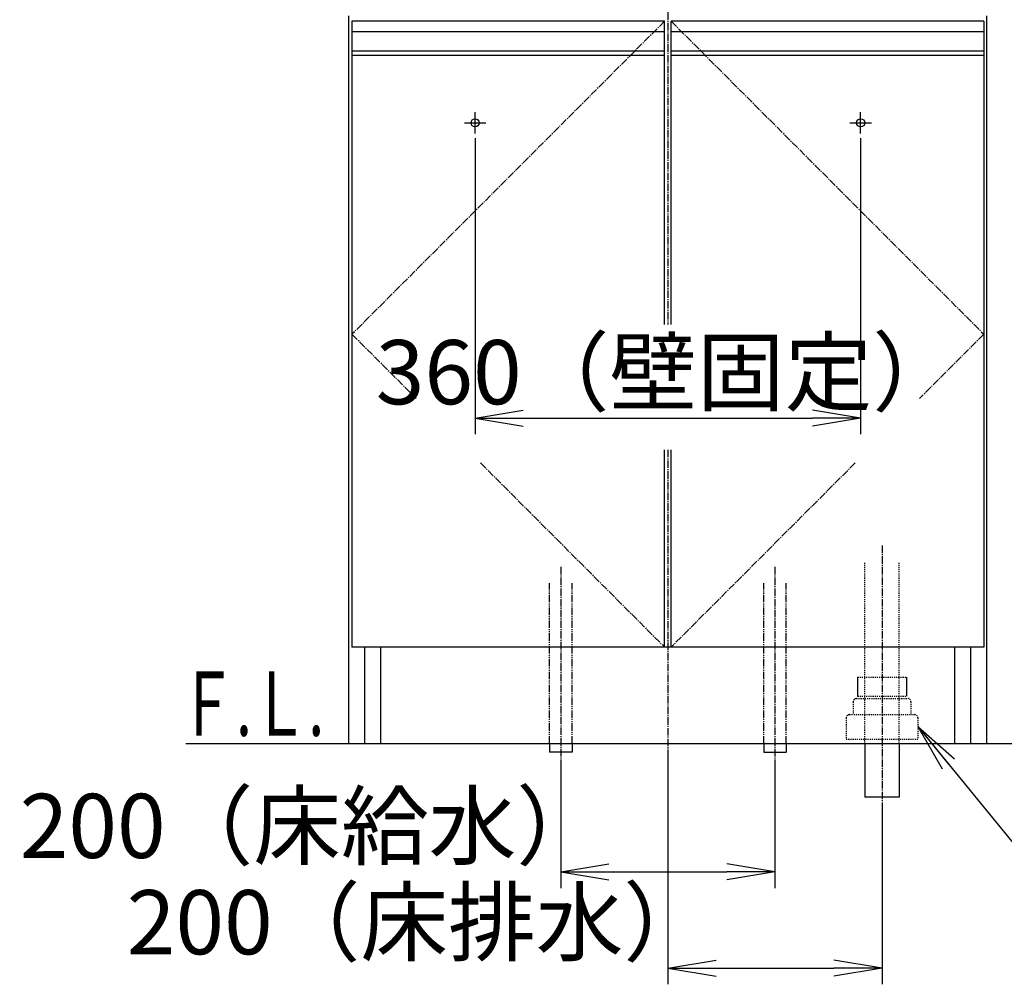
# Model space of a CAD drawing. Extents: x 17 to 2996, y 9 to 4088.
# Drawn here: x 356 to 1275, y 694 to 1596 of the extents above; entities that cross this region are included whole.
import ezdxf
from ezdxf.enums import TextEntityAlignment as Align

# ---------------------------------------------------------------- set-up
doc = ezdxf.new("R2010")
doc.units = 0
for name, pattern in [('EXLTYPE2', [2, 1, -1]), ('EXLTYPE3', [10, 7, -1, 1, -1]), ('EXLTYPE4', [12, 7, -1, 1, -1, 1, -1])]:
    doc.linetypes.add(name, pattern=pattern)
doc.layers.get('0').update_dxf_attribs({"linetype": 'CONTINUOUS'})
doc.layers.get('DEFPOINTS').update_dxf_attribs({"linetype": 'CONTINUOUS'})
doc.layers.add('化粧台', color=7, linetype='CONTINUOUS')
doc.layers.add('寸法', color=7, linetype='CONTINUOUS')
doc.styles.add('EXCADDIM1', font='monotxt', dxfattribs={"width": 0.84, "bigfont": 'extfont'})
doc.styles.add('EXCADSTD', font='monotxt', dxfattribs={"bigfont": 'extfont'})
doc.styles.get("Standard").update_dxf_attribs({"font": 'monotxt', "bigfont": 'extfont'})
doc.dimstyles.new('ISO-25', dxfattribs={"dimtxt": 2.5, "dimasz": 2.5, "dimexe": 1.25, "dimexo": 0.625, "dimtad": 1, "dimtxsty": 'STANDARD', "dimcen": 2.5, "dimazin": 3, "dimtfac": 1, "dimtmove": 0, "dimatfit": 3})

# ---------------------------------------------------------------- blocks, each defined once
blk = doc.blocks.new('EX_NORM')
at = {"color": 0, "linetype": 'CONTINUOUS'}
for q in [(-1, 0.167), (-1, 0), (-1, -0.167)]:
    blk.add_line((0, 0), q, dxfattribs=at)
blk = doc.blocks.new('*D15')
at = {"layer": 'DEFPOINTS', "color": 0}
for p in [(1261, 1618.5), (1381, 1618.5), (1259, 919.5)]:
    blk.add_point(p, dxfattribs=at)
at = {"layer": '寸法', "color": 3, "linetype": 'CONTINUOUS'}
for p, q in [((1271.5, 1618.5), (1396, 1618.5)), ((1381, 964.5), (1381, 1573.5))]:
    blk.add_line(p, q, dxfattribs=at)
at = {"layer": '寸法', "color": 3, "xscale": 44.99999618530273, "yscale": 44.99999618530273, "zscale": 44.99999618530273}
for p, rotation in [((1381, 1618.5), 90), ((1381, 919.5), 270)]:
    blk.add_blockref('EX_NORM', p, dxfattribs=dict(at, rotation=rotation))
at = {"layer": '寸法', "color": 2, "insert": (1345.75, 1269), "char_height": 60, "attachment_point": 5, "rotation": 90, "style": 'EXCADDIM1'}
blk.add_mtext('699', dxfattribs=at)
blk = doc.blocks.new('*D16')
at = {"layer": 'DEFPOINTS', "color": 0}
for p in [(961, 919.5), (1161, 869.5), (1161, 709.5)]:
    blk.add_point(p, dxfattribs=at)
at = {"layer": '寸法', "color": 3, "linetype": 'CONTINUOUS'}
for p, q in [((961, 909), (961, 694.5)), ((1161, 859), (1161, 694.5)), ((1006, 709.5), (1116, 709.5))]:
    blk.add_line(p, q, dxfattribs=at)
at = {"layer": '寸法', "color": 3, "xscale": 44.99999618530273, "yscale": 44.99999618530273, "zscale": 44.99999618530273, "rotation": 180}
blk.add_blockref('EX_NORM', (961, 709.5), dxfattribs=at)
at = {"layer": '寸法', "color": 3, "xscale": 44.99999618530273, "yscale": 44.99999618530273, "zscale": 44.99999618530273}
blk.add_blockref('EX_NORM', (1161, 709.5), dxfattribs=at)
at = {"layer": '寸法', "color": 2, "insert": (728.5, 744.75), "char_height": 60, "attachment_point": 5, "style": 'EXCADDIM1'}
blk.add_mtext('200（床排水）', dxfattribs=at)
blk = doc.blocks.new('*D17')
at = {"layer": 'DEFPOINTS', "color": 0}
for p in [(861, 911.5), (1061, 911.5), (1061, 799.5)]:
    blk.add_point(p, dxfattribs=at)
at = {"layer": '寸法', "color": 3, "linetype": 'CONTINUOUS'}
for p, q in [((861, 901), (861, 784.5)), ((1061, 901), (1061, 784.5)), ((906, 799.5), (1016, 799.5))]:
    blk.add_line(p, q, dxfattribs=at)
at = {"layer": '寸法', "color": 3, "xscale": 44.99999618530273, "yscale": 44.99999618530273, "zscale": 44.99999618530273, "rotation": 180}
blk.add_blockref('EX_NORM', (861, 799.5), dxfattribs=at)
at = {"layer": '寸法', "color": 3, "xscale": 44.99999618530273, "yscale": 44.99999618530273, "zscale": 44.99999618530273}
blk.add_blockref('EX_NORM', (1061, 799.5), dxfattribs=at)
at = {"layer": '寸法', "color": 2, "insert": (628.5, 834.75), "char_height": 60, "attachment_point": 5, "style": 'EXCADDIM1'}
blk.add_mtext('200（床給水）', dxfattribs=at)
blk = doc.blocks.new('*D18')
at = {"layer": 'DEFPOINTS', "color": 0}
for p in [(781, 1495.7), (1141, 1495.7), (1141, 1223.5)]:
    blk.add_point(p, dxfattribs=at)
at = {"layer": '寸法', "color": 3, "linetype": 'CONTINUOUS'}
for p, q in [((781, 1485.2), (781, 1208.5)), ((1141, 1485.2), (1141, 1208.5)), ((826, 1223.5), (1096, 1223.5))]:
    blk.add_line(p, q, dxfattribs=at)
at = {"layer": '寸法', "color": 3, "xscale": 44.99999618530273, "yscale": 44.99999618530273, "zscale": 44.99999618530273, "rotation": 180}
blk.add_blockref('EX_NORM', (781, 1223.5), dxfattribs=at)
at = {"layer": '寸法', "color": 3, "xscale": 44.99999618530273, "yscale": 44.99999618530273, "zscale": 44.99999618530273}
blk.add_blockref('EX_NORM', (1141, 1223.5), dxfattribs=at)
at = {"layer": '寸法', "color": 2, "insert": (961, 1258.75), "char_height": 60, "attachment_point": 5, "style": 'EXCADDIM1'}
blk.add_mtext('360（壁固定）', dxfattribs=at)
blk = doc.blocks.new('*D30')
at = {"layer": 'DEFPOINTS', "color": 0}
for p in [(961, 1788.5), (1471, 1788.5), (1259, 919.5)]:
    blk.add_point(p, dxfattribs=at)
at = {"layer": '寸法', "color": 3, "linetype": 'CONTINUOUS'}
for p, q in [((971.5, 1788.5), (1486, 1788.5)), ((1471, 964.5), (1471, 1743.5))]:
    blk.add_line(p, q, dxfattribs=at)
at = {"layer": '寸法', "color": 3, "xscale": 44.99999618530273, "yscale": 44.99999618530273, "zscale": 44.99999618530273}
for p, rotation in [((1471, 1788.5), 90), ((1471, 919.5), 270)]:
    blk.add_blockref('EX_NORM', p, dxfattribs=dict(at, rotation=rotation))
at = {"layer": '寸法', "color": 2, "insert": (1435.75, 1354), "char_height": 60, "attachment_point": 5, "rotation": 90, "style": 'EXCADDIM1'}
blk.add_mtext('（869）', dxfattribs=at)
blk = doc.blocks.new('*D32')
at = {"layer": 'DEFPOINTS', "color": 0}
for p in [(1261, 2669.5), (1564.5, 2669.5), (1243, 919.5)]:
    blk.add_point(p, dxfattribs=at)
at = {"layer": '寸法', "color": 3, "linetype": 'CONTINUOUS'}
for p, q in [((1261, 2669.5), (1564.5, 2669.5)), ((1564.5, 964.5), (1564.5, 2624.5))]:
    blk.add_line(p, q, dxfattribs=at)
at = {"layer": '寸法', "color": 3, "xscale": 44.99999618530273, "yscale": 44.99999618530273, "zscale": 44.99999618530273}
for p, rotation in [((1564.5, 2669.5), 90), ((1564.5, 919.5), 270)]:
    blk.add_blockref('EX_NORM', p, dxfattribs=dict(at, rotation=rotation))
at = {"layer": '寸法', "color": 2, "insert": (1527, 1794.5), "char_height": 60, "attachment_point": 5, "rotation": 90, "style": 'EXCADDIM1'}
blk.add_mtext('（1750）', dxfattribs=at)

msp = doc.modelspace()

# ---------------------------------------------------------------- linework, layer by layer
at = {"layer": '化粧台', "color": 6, "linetype": 'EXLTYPE3'}
for p, q in [((961, 1942.884), (961, 1311)), ((958, 1594.5), (666, 1302)), ((964, 1594.5), (1256, 1302)), ((666, 1302), (725.897, 1242)), ((1256, 1302), (1196.103, 1242)), ((961, 1194), (961, 899.5)), ((786, 1181.795), (958, 1009.5)), ((1136, 1181.795), (964, 1009.5)), ((1161, 1104.5), (1161, 854.5)), ((861, 1084.5), (861, 896.5)), ((1061, 1084.5), (1061, 896.5))]:
    msp.add_line(p, q, dxfattribs=at)
at = {"layer": '化粧台', "color": 2, "linetype": 'CONTINUOUS'}
for p, q in [((663, 919.5), (663, 1599.5)), ((1259, 919.5), (1259, 1599.5)), ((666, 1562.5), (666, 1009.5)), ((958, 1311), (958, 1562.5)), ((964, 1311), (964, 1562.5)), ((1256, 1562.5), (1256, 1009.5)), ((958, 1009.5), (958, 1194)), ((964, 1009.5), (964, 1194)), ((1256, 1009.5), (666, 1009.5)), ((678, 919.5), (678, 1009.5)), ((693, 919.5), (693, 1009.5)), ((1229, 919.5), (1229, 1009.5)), ((1244, 919.5), (1244, 1009.5)), ((1145, 919.5), (1145, 869.5)), ((1177, 919.5), (1177, 869.5)), ((1177, 869.5), (1145, 869.5))]:
    msp.add_line(p, q, dxfattribs=at)
at = {"layer": '化粧台', "color": 6, "linetype": 'CONTINUOUS'}
for p, q in [((666, 1594.5), (666, 1562.5)), ((958, 1594.5), (666, 1594.5)), ((958, 1562.5), (958, 1594.5)), ((1256, 1594.5), (964, 1594.5)), ((964, 1562.5), (964, 1594.5)), ((1256, 1594.5), (1256, 1562.5)), ((958, 1584.5), (666, 1584.5)), ((1256, 1584.5), (964, 1584.5)), ((958, 1566.542), (666, 1566.542)), ((1256, 1566.542), (964, 1566.542)), ((958, 1562.5), (666, 1562.5)), ((1256, 1562.5), (964, 1562.5)), ((781, 1489.5), (781, 1509.5)), ((1141, 1489.5), (1141, 1509.5)), ((771, 1499.5), (791, 1499.5)), ((1131, 1499.5), (1151, 1499.5)), ((1138.2, 981.5), (1138.2, 963.7)), ((1183.8, 981.5), (1183.8, 963.7)), ((850.5, 919.5), (850.5, 911.5)), ((871.5, 919.5), (871.5, 911.5)), ((1050.5, 919.5), (1050.5, 911.5)), ((1071.5, 919.5), (1071.5, 911.5)), ((871.5, 911.5), (850.5, 911.5)), ((1050.5, 911.5), (1071.5, 911.5))]:
    msp.add_line(p, q, dxfattribs=at)
at = {"layer": '化粧台', "color": 6, "linetype": 'EXLTYPE2'}
for p, q in [((1145, 919.5), (1145, 1089.5)), ((1177, 919.5), (1177, 1089.5)), ((1138.2, 981.5), (1183.8, 981.5)), ((1134, 958.5), (1134, 946.5)), ((1137, 961.5), (1185, 961.5)), ((1138.2, 963.7), (1183.8, 963.7)), ((1188, 958.5), (1188, 946.5)), ((1127.5, 943.5), (1127.5, 923.5)), ((1130.5, 946.5), (1191.5, 946.5)), ((1194.5, 943.5), (1194.5, 923.5)), ((1127.5, 923.5), (1194.5, 923.5))]:
    msp.add_line(p, q, dxfattribs=at)
at = {"layer": '化粧台', "color": 6, "linetype": 'EXLTYPE4'}
for p, q in [((850.5, 919.5), (850.5, 1069.5)), ((871.5, 919.5), (871.5, 1069.5)), ((1050.5, 919.5), (1050.5, 1069.5)), ((1071.5, 919.5), (1071.5, 1069.5))]:
    msp.add_line(p, q, dxfattribs=at)
at = {"layer": '化粧台', "color": 7, "linetype": 'CONTINUOUS'}
msp.add_line((511, 919.5), (1612.95, 919.5), dxfattribs=at)
at = {"layer": '化粧台', "color": 6, "linetype": 'CONTINUOUS'}
for centre in [(781, 1499.5), (1141, 1499.5)]:
    msp.add_circle(centre, 3.8, dxfattribs=at)
at = {"layer": '化粧台', "color": 6, "linetype": 'EXLTYPE2'}
for centre, start, end in [((1137, 958.5), 90, 180), ((1185, 958.5), 0, 90), ((1130.5, 943.5), 90, 180), ((1191.5, 943.5), 0, 90)]:
    msp.add_arc(centre, 3, start, end, dxfattribs=at)

# ---------------------------------------------------------------- texts
at = {"layer": '化粧台', "color": 2, "linetype": 'CONTINUOUS', "style": 'EXCADSTD', "width": 0.908654}
msp.add_text('Ｆ.Ｌ.', height=60, dxfattribs=at).set_placement((505, 926.7), (640, 926.7), align=Align.FIT)

# ---------------------------------------------------------------- dimensions: what is measured, and where the dimension line sits
at = {"layer": '寸法', "color": 3, "linetype": 'CONTINUOUS'}
for base, p1, p2, text, override, picture, middle in [((1564.5, 2669.5), (1243, 919.5), (1261, 2669.5), '（1750）', {"dimtxt": 59.999996, "dimasz": 44.999996, "dimexe": 0, "dimexo": 0, "dimgap": 0, "dimtad": 1, "dimjust": 0, "dimtih": 0, "dimtoh": 0, "dimdec": 0, "dimzin": 0, "dimlunit": 2, "dimtxsty": 'EXCADDIM1', "dimblk1": 'EX_NORM', "dimblk2": 'EX_NORM', "dimsah": 1, "dimse1": 1, "dimse2": 0, "dimclrd": 3, "dimclre": 3, "dimclrt": 2, "dimtmove": 2}, '*D32', (1527, 1794.5)), ((1471, 1788.5), (1259, 919.5), (961, 1788.5), '（<>）', {"dimtxt": 59.999996, "dimasz": 44.999996, "dimexe": 15, "dimexo": 10.5, "dimgap": 0, "dimtad": 1, "dimjust": 0, "dimtih": 0, "dimtoh": 0, "dimdec": 0, "dimzin": 0, "dimlunit": 2, "dimtxsty": 'EXCADDIM1', "dimblk1": 'EX_NORM', "dimblk2": 'EX_NORM', "dimsah": 1, "dimse1": 1, "dimse2": 0, "dimclrd": 3, "dimclre": 3, "dimclrt": 2, "dimtmove": 2}, '*D30', (1435.75, 1354))]:
    dim = msp.add_linear_dim(base=base, p1=p1, p2=p2, angle=90, text=text, dimstyle='ISO-25', override=override, dxfattribs=at)
    dim.commit()
    dim.dimension.update_dxf_attribs({"geometry": picture, "text_midpoint": middle, "dimtype": 160})
dim = msp.add_linear_dim(base=(1381, 1618.5), p1=(1259, 919.5), p2=(1261, 1618.5), angle=90, dimstyle='ISO-25', override={"dimtxt": 59.999996, "dimasz": 44.999996, "dimexe": 15, "dimexo": 10.5, "dimgap": 0, "dimtad": 1, "dimjust": 0, "dimtih": 0, "dimtoh": 0, "dimdec": 0, "dimzin": 0, "dimlunit": 2, "dimtxsty": 'EXCADDIM1', "dimblk1": 'EX_NORM', "dimblk2": 'EX_NORM', "dimsah": 1, "dimse1": 1, "dimse2": 0, "dimclrd": 3, "dimclre": 3, "dimclrt": 2, "dimtmove": 2}, dxfattribs=at)
dim.commit()
dim.dimension.update_dxf_attribs({"geometry": '*D15', "text_midpoint": (1345.75, 1269), "dimtype": 160})
for base, p1, p2, text, override, picture, middle in [((1141, 1223.5), (781, 1495.7), (1141, 1495.7), '360（壁固定）', {"dimtxt": 59.999996, "dimasz": 44.999996, "dimexe": 15, "dimexo": 10.5, "dimgap": 0, "dimtad": 1, "dimjust": 0, "dimtih": 0, "dimtoh": 0, "dimdec": 0, "dimzin": 0, "dimlunit": 2, "dimtxsty": 'EXCADDIM1', "dimblk1": 'EX_NORM', "dimblk2": 'EX_NORM', "dimsah": 1, "dimse1": 0, "dimse2": 0, "dimclrd": 3, "dimclre": 3, "dimclrt": 2, "dimtmove": 2}, '*D18', (961, 1258.75)), ((1161, 709.5), (961, 919.5), (1161, 869.5), '200（床排水）', {"dimtxt": 59.999996, "dimasz": 44.999996, "dimexe": 15, "dimexo": 10.5, "dimgap": 0, "dimtad": 1, "dimjust": 1, "dimtih": 0, "dimtoh": 0, "dimdec": 0, "dimzin": 0, "dimlunit": 2, "dimtxsty": 'EXCADDIM1', "dimblk1": 'EX_NORM', "dimblk2": 'EX_NORM', "dimsah": 1, "dimse1": 0, "dimse2": 0, "dimclrd": 3, "dimclre": 3, "dimclrt": 2, "dimtmove": 2}, '*D16', (728.5, 744.75)), ((1061, 799.5), (861, 911.5), (1061, 911.5), '200（床給水）', {"dimtxt": 59.999996, "dimasz": 44.999996, "dimexe": 15, "dimexo": 10.5, "dimgap": 0, "dimtad": 1, "dimjust": 1, "dimtih": 0, "dimtoh": 0, "dimdec": 0, "dimzin": 0, "dimlunit": 2, "dimtxsty": 'EXCADDIM1', "dimblk1": 'EX_NORM', "dimblk2": 'EX_NORM', "dimsah": 1, "dimse1": 0, "dimse2": 0, "dimclrd": 3, "dimclre": 3, "dimclrt": 2, "dimtmove": 2}, '*D17', (628.5, 834.75))]:
    dim = msp.add_linear_dim(base=base, p1=p1, p2=p2, text=text, dimstyle='ISO-25', override=override, dxfattribs=at)
    dim.commit()
    dim.dimension.update_dxf_attribs({"geometry": picture, "text_midpoint": middle, "dimtype": 160})

# ---------------------------------------------------------------- leaders
msp.add_leader([(1194.5, 935.5), (1341.75, 754.5), (1772.25, 754.5)], dimstyle='ISO-25', override={"dimasz": 45, "dimldrblk": 'EX_NORM'}, dxfattribs=at)

doc.saveas('drawing.dxf')
